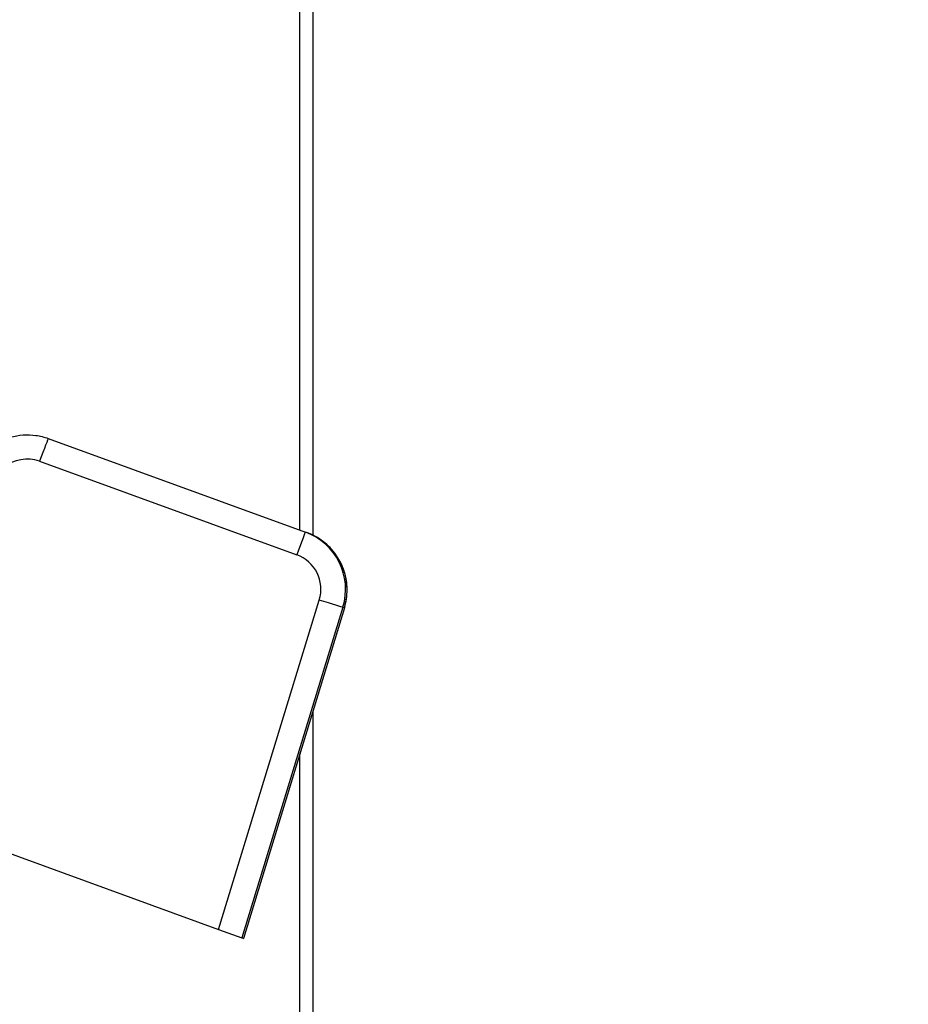
# Model space of a CAD drawing. Units: millimetres. Extents: x -31708 to -24147, y -3388 to 20126.
# Drawn here: x -29596 to -29560, y -2028 to -1988 of the extents above; entities that cross this region are included whole.
import ezdxf

# ---------------------------------------------------------------- set-up
doc = ezdxf.new("R2010")
doc.units = ezdxf.units.MM
for name, color, linetype in [('-D1-[Secció i Contorns]', 20, 'Continuous'), ('-D3-[Linies secundaries]', 124, 'Continuous'), ('_COTAS', 10, 'Continuous')]:
    doc.layers.add(name, color=color, linetype=linetype)
doc.styles.add('DIN ACO', font='arial.ttf')
doc.dimstyles.new('ACO DIM GRAN', dxfattribs={"dimtxt": 16, "dimasz": 8, "dimexe": 1.4, "dimexo": 0, "dimgap": 2, "dimtad": 1, "dimtoh": 1, "dimdec": 0, "dimzin": 9, "dimtxsty": 'DIN ACO', "dimcen": 3, "dimclrd": 157, "dimclre": 157, "dimclrt": 256, "dimadec": 0, "dimazin": 0, "dimtfac": 0.875, "dimtdec": 0, "dimtmove": 0, "dimatfit": 2, "dimfxl": 1, "dimtolj": 1, "dimlwd": 25, "dimlwe": 25, "dimarcsym": 0})

# ---------------------------------------------------------------- blocks, each defined once
blk = doc.blocks.new('*D104')
at = {"layer": '_COTAS', "color": 157, "lineweight": 25, "transparency": 16777216}
for p, q in [((-29580.618, -1883.051), (-29426.557, -1883.051)), ((-29427.957, -2084.031), (-29427.957, -1891.051)), ((-29566.979, -2092.031), (-29426.557, -2092.031))]:
    blk.add_line(p, q, dxfattribs=at)
at = {"layer": '_COTAS', "color": 157, "transparency": 16777216}
for points in [[(-29429.291, -1891.051), (-29426.624, -1891.051), (-29427.957, -1883.051)], [(-29429.291, -2084.031), (-29426.624, -2084.031), (-29427.957, -2092.031)]]:
    blk.add_solid(points, dxfattribs=at)
at = {"layer": 'Defpoints', "color": 0, "transparency": 16777216}
for p in [(-29580.618, -1883.051), (-29427.957, -1883.051), (-29566.979, -2092.031)]:
    blk.add_point(p, dxfattribs=at)
at = {"layer": '_COTAS', "transparency": 16777216, "insert": (-29446.296, -2005.369), "char_height": 16, "attachment_point": 1, "rotation": 90, "style": 'DIN ACO'}
blk.add_mtext('\\A1;209', dxfattribs=at)
blk = doc.blocks.new('*D110')
at = {"layer": '_COTAS', "color": 157, "lineweight": 25, "transparency": 16777216}
for p, q in [((-29578.723, -1789.031), (-29374.633, -1789.031)), ((-29376.033, -2084.031), (-29376.033, -1797.031)), ((-29566.979, -2092.031), (-29374.633, -2092.031))]:
    blk.add_line(p, q, dxfattribs=at)
at = {"layer": '_COTAS', "color": 157, "transparency": 16777216}
for points in [[(-29377.366, -1797.031), (-29374.699, -1797.031), (-29376.033, -1789.031)], [(-29377.366, -2084.031), (-29374.699, -2084.031), (-29376.033, -2092.031)]]:
    blk.add_solid(points, dxfattribs=at)
at = {"layer": 'Defpoints', "color": 0, "transparency": 16777216}
for p in [(-29578.723, -1789.031), (-29376.033, -1789.031), (-29566.979, -2092.031)]:
    blk.add_point(p, dxfattribs=at)
at = {"layer": '_COTAS', "transparency": 16777216, "insert": (-29394.382, -1959.701), "char_height": 16, "attachment_point": 1, "rotation": 90, "style": 'DIN ACO'}
blk.add_mtext('\\A1;303', dxfattribs=at)

msp = doc.modelspace()

# ---------------------------------------------------------------- linework, layer by layer
at = {"layer": '-D1-[Secció i Contorns]'}
for p, q in [((-29583.979, -1913.851), (-29583.979, -2009.13)), ((-29594.81, -2005.172), (-29584.285, -2009.003)), ((-29584.285, -2009.003), (-29584.221, -2009.026)), ((-29582.686, -2012.106), (-29586.823, -2025.638)), ((-29583.979, -2016.335), (-29583.979, -2047.031)), ((-29598.111, -2021.53), (-29587.839, -2025.269)), ((-29587.839, -2025.269), (-29586.887, -2025.615)), ((-29586.887, -2025.615), (-29586.823, -2025.638)), ((-29586.823, -2025.638), (-29586.823, -2025.638))]:
    msp.add_line(p, q, dxfattribs=at)
for points, knots in [([(-29597.272, -2005.607), (-29597.138, -2005.494), (-29596.993, -2005.396), (-29596.685, -2005.232), (-29596.522, -2005.167), (-29596.186, -2005.07), (-29596.013, -2005.04), (-29595.665, -2005.016), (-29595.49, -2005.022), (-29595.144, -2005.07), (-29594.974, -2005.113), (-29594.81, -2005.172)], [3.665191, 3.665191, 3.665191, 3.665191, 3.874631, 3.874631, 4.08407, 4.08407, 4.29351, 4.29351, 4.502949, 4.502949, 4.712389, 4.712389, 4.712389, 4.712389]), ([(-29582.686, -2012.106), (-29582.612, -2011.864), (-29582.575, -2011.611), (-29582.578, -2011.105), (-29582.619, -2010.852), (-29582.774, -2010.37), (-29582.888, -2010.141), (-29583.18, -2009.728), (-29583.357, -2009.543), (-29583.759, -2009.236), (-29583.984, -2009.113), (-29584.221, -2009.026)], [0.05236, 0.05236, 0.05236, 0.05236, 0.356047, 0.356047, 0.659734, 0.659734, 0.963422, 0.963422, 1.267109, 1.267109, 1.570796, 1.570796, 1.570796, 1.570796])]:
    msp.add_open_spline(points, degree=3, knots=knots, dxfattribs=at)
at = {"layer": '-D3-[Linies secundaries]'}
for p, q in [((-29584.514, -2008.92), (-29584.514, -1913.851)), ((-29595.163, -2006.108), (-29584.638, -2009.939)), ((-29587.839, -2025.269), (-29583.717, -2011.787)), ((-29582.75, -2012.083), (-29586.887, -2025.615)), ((-29582.686, -2012.106), (-29586.823, -2025.638)), ((-29582.75, -2012.083), (-29582.686, -2012.106)), ((-29584.514, -2047.031), (-29584.514, -2018.087))]:
    msp.add_line(p, q, dxfattribs=at)
for centre, major_axis, ratio, start_param, end_param in [((-29595.152, -2006.112), (0.342, 0.94), 0.011333, 0, 1.570796), ((-29595.676, -2007.518), (0.513, 1.41), 0.999936, 0, 1.047198), ((-29584.627, -2009.943), (0.342, 0.94), 0.011333, 0, 1.570796), ((-29585.14, -2011.352), (0.855, 2.349), 0.999936, 4.764749, 6.283185), ((-29585.077, -2011.375), (0.855, 2.349), 0.999936, 4.764749, 6.283185), ((-29585.151, -2011.348), (0.513, 1.41), 0.999936, 4.764749, 6.283185), ((-29583.706, -2011.791), (0.956, -0.292), 0.000593, 0.011318, 1.582114), ((-29583.642, -2011.814), (0.956, -0.292), 0.000593, 0.000001, 0.011319)]:
    msp.add_ellipse(centre, major_axis=major_axis, ratio=ratio, start_param=start_param, end_param=end_param, dxfattribs=at)

# ---------------------------------------------------------------- dimensions: what is measured, and where the dimension line sits
at = {"layer": '_COTAS'}
for base, p2, picture, middle in [((-29376.033, -1789.031), (-29578.723, -1789.031), '*D110', (-29376.033, -1942.031)), ((-29427.957, -1883.051), (-29580.618, -1883.051), '*D104', (-29427.957, -1987.541))]:
    dim = msp.add_linear_dim(base=base, p1=(-29566.979, -2092.031), p2=p2, angle=270, dimstyle='ACO DIM GRAN', dxfattribs=at)
    dim.commit()
    dim.dimension.update_dxf_attribs({"geometry": picture, "text_midpoint": middle, "dimtype": 160})

doc.saveas('drawing.dxf')
